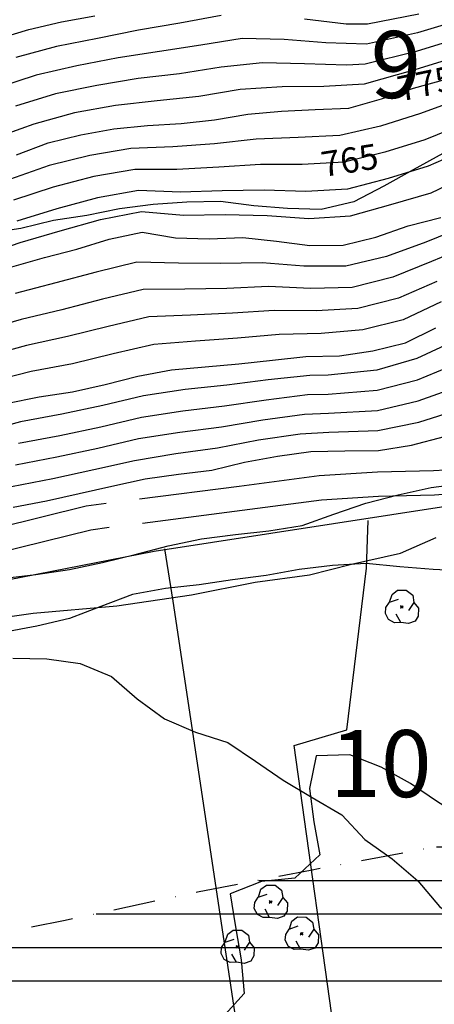
# Model space of a CAD drawing. Extents: x 334084 to 349550, y 6674350 to 6678650.
# Drawn here: x 345645 to 345769, y 6677133 to 6677427 of the extents above; entities that cross this region are included whole.
import ezdxf
from ezdxf.enums import TextEntityAlignment as Align

# ---------------------------------------------------------------- set-up
doc = ezdxf.new("R2010")
doc.units = 0
doc.header["$LTSCALE"] = 25
doc.header["$MEASUREMENT"] = 0
for name, pattern in [('DASHDOT', [1, 0.5, -0.25, 0, -0.25]), ('PHANTOM', [2.5, 1.25, -0.25, 0.25, -0.25, 0.25, -0.25]), ('TRACO_12', [1.6, 1.2, -0.4]), ('TRACO_15', [5.4, 5.4])]:
    doc.linetypes.add(name, pattern=pattern)
for name, color, linetype in [('ARBOLITOS', 7, 'CONTINUOUS'), ('CAMINOS-SECUNDARIOS', 7, 'CONTINUOUS'), ('CERCOS', 7, 'CONTINUOUS'), ('CURVAS-INDICES', 8, 'CONTINUOUS'), ('CURVAS-SECUNDARIAS', 8, 'CONTINUOUS'), ('DRENAJE-SECUNDARIO', 7, 'PHANTOM'), ('LETRA-LIM-URB', 10, 'CONTINUOUS'), ('LIMITE-URBANO', 5, 'DASHDOT'), ('ROTULOS-DE-CURVAS', 7, 'CONTINUOUS'), ('Z-E2', 3, 'CONTINUOUS')]:
    doc.layers.add(name, color=color, linetype=linetype)
doc.styles.add('FINA', font='ARIAL.TTF')

# ---------------------------------------------------------------- blocks, each defined once
blk = doc.blocks.new('COD009', base_point=(334745.117757, 6675405.652478))
at = {"layer": 'ARBOLITOS'}
for p, q in [((334744.690358, 6675405.240445), (334745.532437, 6675406.001743)), ((334744.717471, 6675406.051954), (334745.476689, 6675405.226768))]:
    blk.add_line(p, q, dxfattribs=at)
for points in [[(334741.480889, 6675407.084431), (334742.191932, 6675409.396974), (334743.863234, 6675410.65193), (334746.44882, 6675410.631763), (334748.368221, 6675409.133847), (334748.716269, 6675406.987797), (334747.129443, 6675404.592377)], [(334744.777119, 6675401.032653), (334742.915205, 6675400.943448), (334741.153564, 6675401.85274), (334740.235406, 6675403.685897), (334740.36558, 6675405.454573), (334741.430993, 6675407.039175), (334744.091046, 6675407.964665)], [(334748.716269, 6675406.987797), (334750.113632, 6675405.311345), (334750.008142, 6675402.918427), (334749.076357, 6675401.381288), (334747.139444, 6675400.707888), (334744.777119, 6675401.032653), (334743.47335, 6675403.440458)]]:
    blk.add_lwpolyline(points, dxfattribs=at)
blk.add_lwpolyline([(334745.242966, 6675405.443796), (334744.875687, 6675405.427102), (334744.858992, 6675405.877853), (334745.226386, 6675405.89146)], close=True, dxfattribs=at)

msp = doc.modelspace()

# ---------------------------------------------------------------- hatches: boundary and pattern name
at = {"layer": 'Z-E2'}
h = msp.add_hatch(dxfattribs=at)
h.set_pattern_fill('LINE', color=256, scale=80, style=0)
h.paths.add_polyline_path([(345154.75, 6676983.58), (345208.59, 6676998.59), (345266.03, 6677008.28), (345411.15, 6677042.08), (345568.67, 6677086.43), (345578.62, 6677088.9), (345663.52, 6677105.7), (345728.14, 6677119.27), (345787.16, 6677129.68), (345819.19, 6677136.83), (345824.52, 6677139.79), (345827.33, 6677142.11), (345830.29, 6677146.96), (345833.76, 6677165.68), (345834.12, 6677174.13), (345780, 6677181.92), (345732.21, 6677172.99), (345698.49, 6677166.46), (345659.03, 6677158.03), (345588.84, 6677143.81), (345565.88, 6677139.6), (345545.46, 6677133.83), (345498.88, 6677120.77), (345443.25, 6677105.03), (345398.59, 6677092.52), (345374.25, 6677087.35), (345335.26, 6677078.47), (345288.97, 6677067.33), (345260.55, 6677060.46), (345250.47, 6677058.78), (345218.95, 6677053.37), (345200.73, 6677050.11), (345188.62, 6677047.52), (345164.62, 6677040.88), (345138.49, 6677033.16), (345126.86, 6677028.89), (345099.79, 6677019.21), (345072.15, 6677009.17), (345061.47, 6677006.12), (345022.95, 6676997.07), (344977.37, 6676987.31), (344924.51, 6676977.41), (344862.63, 6676965.81), (344835.74, 6676960.19), (344830.09, 6676959.52), (344823.58, 6676958.77), (344825.57, 6677000), (344773.02, 6677000), (344771.27, 6676960.23), (344768.74, 6676911.93), (344764.58, 6676900.69), (344769.79, 6676900.31), (344843.13, 6676908.09), (345000.71, 6676938.62), (345087.18, 6676958.98)])

# ---------------------------------------------------------------- linework, layer by layer
at = {"layer": 'CAMINOS-SECUNDARIOS', "linetype": 'TRACO_12'}
for points in [[(346023.33, 6677457.21, 698.19), (345980.77, 6677426.31, 697.88), (345935.19, 6677390.75, 697.42), (345888.59, 6677353.11, 696.41), (345858.82, 6677328.72, 697.11), (345843.89, 6677319.09, 697.14), (345833.43, 6677313.05, 697.04), (345819.54, 6677305.16, 697.56), (345809.25, 6677300.01, 697.91), (345800.65, 6677296.91, 697.95), (345795.49, 6677295.5, 697.95), (345788.34, 6677294, 697.95), (345778.73, 6677292.83, 697.95), (345768.84, 6677292.16, 697.95), (345752.19, 6677291.75, 697.95), (345734.79, 6677290.68, 697.88), (345710.93, 6677287.52, 697.7), (345665.33, 6677281.65, 697.77), (345608.81, 6677267.63, 700.15)], [(346027.23, 6677451.1, 698.19), (345985.12, 6677420.53, 697.88), (345939.69, 6677385.08, 697.42), (345893.16, 6677347.49, 696.41), (345863.09, 6677322.86, 697.11), (345847.66, 6677312.91, 697.14), (345837.03, 6677306.77, 697.04), (345822.95, 6677298.78, 697.56), (345812.1, 6677293.35, 697.91), (345802.83, 6677290.01, 697.95), (345797.19, 6677288.46, 697.95), (345789.53, 6677286.85, 697.95), (345779.41, 6677285.62, 697.95), (345769.17, 6677284.93, 697.95), (345752.5, 6677284.52, 697.95), (345735.49, 6677283.48, 697.88), (345711.87, 6677280.35, 697.7), (345666.66, 6677274.53, 697.77), (345610.58, 6677260.61, 700.15)]]:
    msp.add_polyline3d(points, dxfattribs=at)
at = {"layer": 'CERCOS', "linetype": 'TRACO_15'}
for points in [[(345808.08, 6677283.83, 686.17), (345773.89, 6677281.79, 690.85), (345685.63, 6677268.09, 689.98), (345598.03, 6677251.05, 691.69), (345497.86, 6677220.71, 692.64), (345386.25, 6677185.97, 690.5), (345390.83, 6677167.81, 680.76), (345404.83, 6677037.9, 680.27), (345487.37, 6677060.17, 680.9), (345557.08, 6677080.69, 681.84), (345581.97, 6677086.8, 682.78), (345692.94, 6677109.2, 683.94), (345801.25, 6677129.5, 685.02), (345824.3, 6677135.5, 684.35), (345832.17, 6677142.92, 684.35), (345834.43, 6677152.75, 684.35), (345837.79, 6677201.08, 685.3), (345840.4, 6677210.47, 685.19), (345845.39, 6677219.54, 687.6), (345859.14, 6677227.88, 687.6), (345871.34, 6677229.06, 687.6), (345891.76, 6677228.82, 687.6), (345910.04, 6677237.87, 687.6)], [(345740.36, 6677117, 685.51), (345727.33, 6677210.28, 682.99), (345743.03, 6677214.92, 683.03), (345748.92, 6677263.11, 683.31), (345749.4, 6677277.34, 688.65)], [(345712.36, 6677112.84, 684.88), (345691.26, 6677253.32, 683.76), (345688.78, 6677268.94, 689.32)]]:
    msp.add_polyline3d(points, dxfattribs=at)
at = {"layer": 'CURVAS-INDICES', "linetype": 'Continuous'}
for points in [[(345638.61, 6677420.97, 800.01), (345648.24, 6677423.9, 800.01), (345657.99, 6677426.14, 800.01), (345667.89, 6677427.94, 800.01)], [(345644.56, 6677386.5, 775.02), (345653.97, 6677390, 775.02), (345663.72, 6677392.39, 775.02), (345673.6, 6677394.24, 775.02), (345683.6, 6677395.26, 775.02), (345693.62, 6677395.83, 775.02), (345703.59, 6677396.9, 775.02), (345713.47, 6677398.61, 775.02), (345723.54, 6677399.51, 775.02), (345733.58, 6677400.01, 775.02), (345743.6, 6677400.43, 775.02), (345753.4, 6677403.15, 775.02), (345757.02, 6677404.37, 775.02), (345762.96, 6677406.35, 775.02), (345772.62, 6677409.07, 775.02), (345774.42, 6677409.9, 775.02), (345781.81, 6677413.28, 775.02), (345790.6, 6677418.17, 775.02), (345799.43, 6677423.09, 775.02), (345808.21, 6677427.97, 775.02)], [(345643.15, 6677353.02, 750.01), (345652.83, 6677355.83, 750.01), (345662.55, 6677358.28, 750.01), (345672.15, 6677361.27, 750.01), (345682.04, 6677363.36, 750.01), (345691.93, 6677361.73, 750.01), (345701.96, 6677361.4, 750.01), (345712.06, 6677361.79, 750.01), (345722.02, 6677360.73, 750.01), (345731.96, 6677359.43, 750.01), (345741.98, 6677359.55, 750.01), (345751.73, 6677361.94, 750.01), (345761.37, 6677365.26, 750.01), (345771.06, 6677367.77, 750.01)], [(345641.47, 6677312.25, 725.03), (345651.28, 6677314.22, 725.03), (345661.25, 6677315.75, 725.03), (345671, 6677317.99, 725.03), (345680.72, 6677320.44, 725.03), (345690.74, 6677322.3, 725.03), (345700.75, 6677323.17, 725.03), (345710.79, 6677324.13, 725.03), (345720.82, 6677325.23, 725.03), (345730.82, 6677326.25, 725.03), (345740.84, 6677326.52, 725.03), (345750.75, 6677328.01, 725.03), (345760.5, 6677330.41, 725.03), (345769.58, 6677334.85, 725.03)], [(345643.52, 6677281.3, 700.01), (345653.45, 6677283.19, 700.01), (345663.2, 6677285.43, 700.01), (345672.99, 6677287.61, 700.01), (345682.86, 6677289.77, 700.01), (345692.8, 6677291.2, 700.01), (345702.77, 6677292.43, 700.01), (345712.52, 6677294.82, 700.01), (345722.37, 6677296.58, 700.01), (345732.34, 6677297.96, 700.01), (345742.42, 6677298.11, 700.01), (345752.44, 6677298.23, 700.01), (345762.35, 6677299.87, 700.01), (345772.15, 6677302.44, 700.01)]]:
    msp.add_polyline3d(points, dxfattribs=at)
at = {"layer": 'CURVAS-SECUNDARIAS', "linetype": 'Continuous'}
for points in [[(345787.15, 6677432.25, 790), (345776.06, 6677426.47, 790), (345764.11, 6677422.87, 790), (345748.87, 6677419.52, 790), (345736.8, 6677419.87, 790), (345724.35, 6677420.92, 790), (345711.86, 6677421.18, 790), (345699.54, 6677419.18, 790), (345687.19, 6677417.3, 790), (345674.84, 6677415.37, 790), (345662.56, 6677413.06, 790), (345650.37, 6677410.28, 790), (345638.5, 6677406.36, 790)], [(345797.66, 6677432.81, 785), (345786.76, 6677426.69, 785), (345775.63, 6677421, 785), (345763.7, 6677417.34, 785), (345748.54, 6677413.55, 785), (345742.89, 6677413.2, 785), (345730.42, 6677413.64, 785), (345717.93, 6677413.9, 785), (345705.53, 6677412.6, 785), (345693.18, 6677410.67, 785), (345680.77, 6677409.24, 785), (345668.44, 6677407.19, 785), (345656.2, 6677404.64, 785), (345644.26, 6677400.99, 785)], [(345860.01, 6677433.38, 760), (345849.47, 6677426.67, 760), (345838.52, 6677420.65, 760), (345827.35, 6677415.04, 760), (345816.49, 6677408.86, 760), (345805.47, 6677402.95, 760), (345791.94, 6677395.49, 760), (345778.72, 6677388.08, 760), (345767.29, 6677383.07, 760), (345755.33, 6677379.45, 760), (345743.27, 6677376.26, 760), (345730.8, 6677375.57, 760), (345718.34, 6677375.94, 760), (345705.87, 6677375.71, 760), (345693.39, 6677375.28, 760), (345680.92, 6677375.83, 760), (345668.64, 6677373.6, 760), (345656.58, 6677370.32, 760), (345644.65, 6677366.63, 760)], [(345897.72, 6677429.55, 740), (345887.74, 6677422.04, 740), (345877.66, 6677414.68, 740), (345867.31, 6677407.68, 740), (345856.79, 6677400.94, 740), (345845.97, 6677394.68, 740), (345835.11, 6677388.48, 740), (345824.31, 6677382.2, 740), (345813.33, 6677376.22, 740), (345802.21, 6677370.53, 740), (345791.04, 6677364.98, 740), (345779.84, 6677359.44, 740), (345768.33, 6677354.65, 740), (345756.74, 6677349.97, 740), (345744.65, 6677346.92, 740), (345732.19, 6677346.56, 740), (345719.71, 6677347.15, 740), (345707.23, 6677346.63, 740), (345694.74, 6677346.36, 740), (345682.32, 6677346.29, 740), (345670.17, 6677343.38, 740), (345658.08, 6677340.25, 740), (345645.91, 6677337.36, 740), (345633.92, 6677333.84, 740)], [(345824.81, 6677429.34, 770), (345813.9, 6677423.24, 770), (345802.95, 6677417.21, 770), (345789.2, 6677409.58, 770), (345776.76, 6677403.04, 770), (345765.04, 6677398.77, 770), (345753.12, 6677394.99, 770), (345740.98, 6677392.23, 770), (345728.49, 6677391.66, 770), (345716.02, 6677391.13, 770), (345703.61, 6677389.77, 770), (345691.15, 6677388.85, 770), (345678.67, 6677388.38, 770), (345666.35, 6677386.31, 770), (345654.24, 6677383.24, 770), (345642.44, 6677379.11, 770)], [(345885.01, 6677429.32, 745), (345875.18, 6677421.62, 745), (345865, 6677414.39, 745), (345854.59, 6677407.46, 745), (345843.83, 6677401.11, 745), (345832.98, 6677394.91, 745), (345822.18, 6677388.62, 745), (345811.17, 6677382.69, 745), (345800.07, 6677376.94, 745), (345789.16, 6677370.89, 745), (345778.1, 6677365.08, 745), (345766.57, 6677360.42, 745), (345754.82, 6677356.16, 745), (345742.7, 6677353.23, 745), (345730.24, 6677353.24, 745), (345717.78, 6677354.27, 745), (345705.3, 6677354.04, 745), (345692.81, 6677354.12, 745), (345680.44, 6677354.46, 745), (345668.32, 6677351.44, 745), (345656.24, 6677348.24, 745), (345644.15, 6677345.06, 745)], [(345633.76, 6677356.28, 755), (345645.58, 6677360.32, 755), (345657.58, 6677363.8, 755), (345669.61, 6677367.19, 755), (345681.85, 6677369.53, 755), (345694.29, 6677368.45, 755), (345706.78, 6677368.66, 755), (345719.24, 6677368.41, 755), (345731.69, 6677367.5, 755), (345744.13, 6677368.27, 755), (345756.17, 6677371.6, 755), (345768.15, 6677375.15, 755), (345779.43, 6677380.45, 755), (345790.31, 6677386.58, 755), (345793.3, 6677388.44, 755), (345806.75, 6677395.8, 755), (345817.78, 6677401.68, 755), (345828.61, 6677407.9, 755), (345839.62, 6677413.82, 755), (345850.48, 6677420.02, 755), (345860.89, 6677426.93, 755)], [(345797.27, 6677427.24, 780), (345786.36, 6677421.14, 780), (345775.2, 6677415.53, 780), (345763.28, 6677411.82, 780), (345748.21, 6677407.59, 780), (345736.22, 6677406.87, 780), (345723.72, 6677406.78, 780), (345711.26, 6677405.94, 780), (345698.93, 6677403.92, 780), (345686.5, 6677402.62, 780), (345674.08, 6677401.2, 780), (345661.79, 6677398.95, 780), (345649.74, 6677395.66, 780), (345637.96, 6677391.48, 780)], [(345837.39, 6677427.48, 765), (345826.08, 6677422.19, 765), (345815.19, 6677416.05, 765), (345804.21, 6677410.08, 765), (345790.57, 6677402.54, 765), (345777.83, 6677395.6, 765), (345766.25, 6677390.95, 765), (345754.32, 6677387.25, 765), (345742.21, 6677384.24, 765), (345729.74, 6677383.62, 765), (345717.26, 6677383.54, 765), (345704.82, 6677382.75, 765), (345692.34, 6677382.07, 765), (345679.85, 6677382.11, 765), (345667.55, 6677379.98, 765), (345655.46, 6677376.81, 765), (345643.59, 6677372.9, 765)], [(345705.55, 6677428.04, 795), (345693.26, 6677425.74, 795), (345680.93, 6677423.71, 795), (345668.7, 6677421.14, 795), (345656.43, 6677418.76, 795), (345644.37, 6677415.51, 795)], [(345764.51, 6677428.4, 795), (345749.21, 6677425.49, 795), (345742.79, 6677425.44, 795), (345730.4, 6677426.97, 795)], [(345769.85, 6677348.72, 735), (345758.42, 6677343.67, 735), (345746.35, 6677340.61, 735), (345733.9, 6677339.88, 735), (345721.4, 6677340.01, 735), (345708.93, 6677339.19, 735), (345696.45, 6677338.61, 735), (345684.02, 6677338.09, 735), (345671.85, 6677335.27, 735), (345659.73, 6677332.22, 735), (345647.5, 6677329.61, 735), (345635.45, 6677326.3, 735)], [(345771.16, 6677342.62, 730), (345759.87, 6677337.25, 730), (345747.78, 6677334.22, 730), (345735.36, 6677333.17, 730), (345722.87, 6677332.83, 730), (345710.42, 6677331.73, 730), (345697.95, 6677330.85, 730), (345685.52, 6677329.85, 730), (345673.33, 6677327.11, 730), (345661.19, 6677324.14, 730), (345648.91, 6677321.81, 730), (345636.81, 6677318.71, 730)], [(345775.26, 6677330.93, 720), (345763.93, 6677325.66, 720), (345751.95, 6677322.26, 720), (345737.45, 6677320.75, 720), (345732.04, 6677320.62, 720), (345719.61, 6677319.3, 720), (345707.21, 6677317.74, 720), (345694.78, 6677316.41, 720), (345682.43, 6677314.54, 720), (345670.27, 6677311.66, 720), (345658.05, 6677309.06, 720), (345645.75, 6677306.83, 720), (345633.7, 6677303.54, 720)], [(345645.15, 6677300.43, 715), (345657.43, 6677302.74, 715), (345669.65, 6677305.35, 715), (345681.82, 6677308.22, 715), (345694.17, 6677310.11, 715), (345706.58, 6677311.59, 715), (345718.94, 6677313.41, 715), (345731.35, 6677314.92, 715), (345737.51, 6677315.07, 715), (345752.06, 6677316.24, 715), (345764.13, 6677319.35, 715), (345775.68, 6677324.11, 715)], [(345644.26, 6677293.99, 710), (345656.54, 6677296.35, 710), (345668.75, 6677298.99, 710), (345680.93, 6677301.79, 710), (345693.27, 6677303.77, 710), (345705.67, 6677305.35, 710), (345717.98, 6677307.45, 710), (345730.37, 6677309.1, 710), (345737.57, 6677309.39, 710), (345752.16, 6677310.22, 710), (345764.31, 6677313.04, 710), (345776.06, 6677317.28, 710)], [(345643.08, 6677287.48, 705), (345655.35, 6677289.87, 705), (345667.56, 6677292.56, 705), (345679.75, 6677295.31, 705), (345692.08, 6677297.38, 705), (345704.47, 6677299, 705), (345716.72, 6677301.42, 705), (345729.09, 6677303.23, 705), (345737.63, 6677303.72, 705), (345752.24, 6677304.21, 705), (345764.47, 6677306.75, 705), (345776.4, 6677310.46, 705)], [(345640.2, 6677260.11, 695.01), (345650.29, 6677261.25, 695.01), (345660.29, 6677262.71, 695.01), (345670.19, 6677264.81, 695.01), (345679.91, 6677267.26, 695.01), (345689.8, 6677269.81, 695.01), (345699.7, 6677271.9, 695.01), (345709.79, 6677273.19, 695.01), (345719.76, 6677274.27, 695.01), (345729.67, 6677275.92, 695.01), (345739.14, 6677279.29, 695.01), (345748.67, 6677282.55, 695.01), (345758.39, 6677285, 695.01), (345768.14, 6677287.24, 695.01), (345778.12, 6677288.47, 695.01)], [(345627.25, 6677246.49, 690.02), (345649.49, 6677249.74, 690.02), (345674.43, 6677251.91, 690.02), (345696.67, 6677255.16, 690.02), (345715.65, 6677258.96, 690.02), (345731.92, 6677261.13, 690.02), (345744.39, 6677264.38, 690.02), (345759.03, 6677267.64, 690.02), (345769.69, 6677272.32, 690.02)], [(345643.42, 6677236.25, 685.02), (345653.56, 6677236.13, 685.02), (345663.5, 6677234.68, 685.02), (345672.87, 6677230.87, 685.02), (345680.52, 6677224.13, 685.02), (345688.7, 6677218.21, 685.02), (345697.93, 6677214.25, 685.02), (345707.53, 6677211.17, 685.02), (345715.79, 6677205.52, 685.02), (345724.05, 6677199.88, 685.02), (345732.73, 6677194.69, 685.02), (345741.52, 6677189.58, 685.02), (345748.37, 6677182.24, 685.02), (345756.55, 6677176.47, 685.02), (345764.19, 6677169.87, 685.02), (345770.7, 6677162.19, 685.02), (345778.68, 6677156.09, 685.02), (345784, 6677147.59, 685.02), (345785.2, 6677137.56, 685.02), (345784.52, 6677127.47, 685.02)]]:
    msp.add_polyline3d(points, dxfattribs=at)
at = {"layer": 'DRENAJE-SECUNDARIO', "linetype": 'Continuous'}
for points in [[(345841.32, 6677427.36, 754.03), (345832.66, 6677422.24, 754.03), (345823.92, 6677417.14, 754.03), (345815.46, 6677411.75, 754.03), (345806.86, 6677406.51, 754.03), (345798.02, 6677401.59, 754.03), (345789.24, 6677396.7, 754.03), (345780.4, 6677391.78, 754.03), (345771.62, 6677386.9, 754.03), (345762.84, 6677382.01, 754.03), (345754.06, 6677377.12, 754.03), (345745.16, 6677372.47, 754.03), (345735.38, 6677370.14, 754.03), (345725.35, 6677370.47, 754.03), (345715.31, 6677371.26, 754.03), (345705.38, 6677372.56, 754.03), (345695.33, 6677372.35, 754.03), (345685.32, 6677371.63, 754.03), (345675.29, 6677370.37, 754.03), (345665.47, 6677368.4, 754.03), (345655.59, 6677366.85, 754.03), (345645.84, 6677364.45, 754.03), (345635.9, 6677363.02, 754.03)], [(345778.87, 6677262.26, 685.44), (345768.78, 6677262.71, 685.4), (345758.8, 6677263.53, 685.37), (345748.81, 6677264.49, 685.19), (345738.8, 6677263.93, 684.88), (345728.82, 6677262.7, 684.46), (345718.98, 6677260.94, 683.9), (345708.95, 6677259.68, 683.8), (345698.95, 6677258.21, 683.8), (345688.95, 6677257.04, 683.8), (345679.07, 6677255.34, 683.8), (345669.72, 6677251.72, 683.59), (345660.36, 6677248.11, 683.27), (345650.56, 6677245.84, 682.75), (345640.57, 6677243.92, 682.68)], [(345835.25, 6677176.42, 687.67), (345825.37, 6677174.72, 687.5), (345815.53, 6677172.65, 687.26), (345805.51, 6677173.83, 687.08), (345796.47, 6677178.13, 687.01), (345787.6, 6677182.83, 686.98), (345779, 6677187.98, 686.91), (345770.41, 6677193.28, 686.87), (345762.03, 6677198.87, 686.77), (345753.27, 6677203.78, 686.73), (345743.95, 6677207.47, 686.66), (345733.93, 6677207.2, 686.56), (345731.87, 6677197.4, 686.56), (345733.24, 6677187.47, 686.52), (345734.95, 6677177.57, 686.52), (345727.56, 6677170.65, 686.49), (345717.56, 6677169.63, 686.49), (345708.21, 6677166.02, 686.45), (345709.83, 6677156.15, 686.45), (345711.55, 6677146.26, 686.45), (345712.42, 6677136.28, 686.45), (345705.74, 6677128.84, 686.35)]]:
    msp.add_polyline3d(points, dxfattribs=at)
at = {"layer": 'LIMITE-URBANO', "flags": 128}
msp.add_lwpolyline([(346719.14, 6677739.35), (346714.97, 6677752.16), (346711.78, 6677758.91), (346706, 6677767.52), (346694.15, 6677771.65), (346684.14, 6677771.57), (346669.91, 6677772.75), (346656.06, 6677776.27), (346652.32, 6677776.26), (346638.32, 6677776.42), (346634.23, 6677774.33), (346621.43, 6677768.26), (346590.1, 6677758.96), (346574.28, 6677752.67), (346558.99, 6677743.65), (346550, 6677737.59), (346550, 6677840.95), (346541.82, 6677835.91), (346531.58, 6677828.91), (346520.81, 6677822.64), (346509.16, 6677818.19), (346497.54, 6677813.69), (346485.95, 6677809.04), (346474.2, 6677804.8), (346462.42, 6677800.74), (346450.79, 6677796.18), (346439, 6677792.05), (346427.65, 6677786.9), (346415.8, 6677782.94), (346404.11, 6677778.58), (346392.2, 6677774.81), (346380.53, 6677770.32), (346369.07, 6677765.35), (346357.96, 6677759.62), (346346.86, 6677753.88), (346335.66, 6677748.33), (346324.17, 6677743.48), (346312.41, 6677739.36), (346301.2, 6677733.83), (346289.83, 6677728.69), (346278.49, 6677723.5), (346267.53, 6677717.48), (346254.7, 6677708.96), (346250.27, 6677706), (346239.69, 6677699.34), (346228.94, 6677692.96), (346218.19, 6677686.59), (346207.6, 6677679.96), (346197.81, 6677672.25), (346188, 6677664.57), (346177.9, 6677657.22), (346168.13, 6677649.46), (346158.11, 6677642.03), (346147.6, 6677635.27), (346137.1, 6677628.49), (346126.53, 6677621.83), (346115.92, 6677615.23), (346105.68, 6677608.1), (346095.2, 6677601.32), (346084.31, 6677595.2), (346073.9, 6677588.31), (346063.09, 6677582.04), (346051.73, 6677576.86), (346040.19, 6677572.1), (346029.13, 6677566.3), (346018.32, 6677560.01), (346007.66, 6677553.5), (345997.58, 6677546.11), (345987.68, 6677538.49), (345977.77, 6677530.9), (345969.08, 6677521.95), (345960.34, 6677513.02), (345950.59, 6677505.22), (345940.64, 6677497.64), (345930.76, 6677489.98), (345920.78, 6677482.47), (345910.32, 6677475.63), (345900.02, 6677468.55), (345889.9, 6677461.2), (345879.81, 6677453.84), (345869.6, 6677446.63), (345859.11, 6677439.84), (345848.44, 6677433.33), (345837.39, 6677427.48), (345826.08, 6677422.19), (345815.19, 6677416.05), (345804.21, 6677410.08), (345790.57, 6677402.54), (345780, 6677396.78), (345780, 6677181.92), (345732.21, 6677172.99), (345698.49, 6677166.46), (345659.03, 6677158.03), (345588.84, 6677143.81), (345565.88, 6677139.6), (345545.46, 6677133.83), (345498.88, 6677120.77), (345443.25, 6677105.03), (345398.59, 6677092.52), (345374.25, 6677087.35), (345335.26, 6677078.47), (345288.97, 6677067.33), (345260.55, 6677060.46), (345250.47, 6677058.78), (345218.95, 6677053.37), (345200.73, 6677050.11), (345188.62, 6677047.52), (345164.62, 6677040.88), (345138.49, 6677033.16), (345126.86, 6677028.89), (345099.79, 6677019.21), (345072.15, 6677009.17), (345061.47, 6677006.12), (345022.95, 6676997.07), (344977.37, 6676987.31), (344924.51, 6676977.41), (344862.63, 6676965.81), (344835.74, 6676960.19), (344830.09, 6676959.52), (344823.58, 6676958.77), (344825.54, 6676999.26), (344825.6, 6677000), (344705.43, 6677000), (344703.39, 6676957.65), (344701.74, 6676923.71), (344701.73, 6676923.58), (344693.16, 6676902.34), (344690.68, 6676852.5), (344688.41, 6676822.38), (344673.01, 6676819.88), (344655.18, 6676816.64), (344650, 6676815.23), (344650, 6676685.49), (344656.84, 6676689.05), (344671.9, 6676696.82), (344681.73, 6676699.5), (344693.39, 6676701.61), (344725.08, 6676706.78), (344738.88, 6676709.7), (344753.08, 6676713.4), (344773.04, 6676722.6), (344789.49, 6676740.31), (344800.37, 6676757.96), (344804.89, 6676777.17), (344807.33, 6676803.6), (344809.82, 6676836.51), (344817.35, 6676837.25), (344844.1, 6676840.34), (344855.2, 6676841.67), (344885.96, 6676848.1), (344946.61, 6676859.46), (345000.98, 6676869.65), (345049.23, 6676879.98), (345091.68, 6676889.95), (345109.15, 6676894.94), (345140.48, 6676906.32), (345167.7, 6676916.06), (345176.17, 6676919.16), (345197.63, 6676925.5), (345217.2, 6676930.92), (345223.85, 6676932.34), (345239.67, 6676935.17), (345270.49, 6676940.46), (345284.53, 6676942.8), (345317.1, 6676950.67), (345362.63, 6676961.63), (345400.04, 6676970.15), (345427.27, 6676975.93), (345475.77, 6676989.53), (345531.4, 6677005.26), (345577.98, 6677018.32), (345593.08, 6677022.59), (345611.58, 6677025.98), (345683.47, 6677040.55), (345722.43, 6677048.86), (345754.39, 6677055.05), (345792.13, 6677061.94), (345814.07, 6677066.39), (345829.93, 6677069.56), (345836.79, 6677071.56), (345846.32, 6677074.34), (345865.39, 6677084.43), (345880.98, 6677100), (346120, 6676975.67), (346250.74, 6677019.24), (346353.02, 6677053.64), (346371.06, 6677063.91), (346378.41, 6677068.16), (346383.01, 6677071.93), (346384.43, 6677074.32), (346384.23, 6677077.31), (346383.16, 6677082.03), (346382.54, 6677083.27), (346381.24, 6677088.01), (346383.03, 6677091.97), (346390.5, 6677096.13), (346450.44, 6677125.85), (346500.55, 6677154.2), (346754.05, 6677295.28), (346762.97, 6677291.84), (346774.17, 6677289.73), (346783.98, 6677287.76), (346793.95, 6677286.35), (346803.84, 6677284.66), (346813.84, 6677283.18), (346823.68, 6677281.3), (346833.49, 6677279.33), (346843.49, 6677277.71), (346853.45, 6677276.45), (346863.49, 6677275.62), (346863.75, 6677275.62), (346863.54, 6677276.29), (346781.03, 6677535.47)], close=True, dxfattribs=at)

# ---------------------------------------------------------------- block references
at = {"layer": 'ARBOLITOS'}
for p in [(345759.43, 6677251.59, 684.98), (345720.32, 6677163.59, 684.67), (345729.57, 6677154.09, 685.3), (345710.43, 6677150.19, 684.53)]:
    msp.add_blockref('COD009', p, dxfattribs=at)

# ---------------------------------------------------------------- texts
at = {"layer": 'LETRA-LIM-URB', "style": 'FINA'}
for s, p in [('9', (345757.67, 6677410.82)), ('10', (345753.18, 6677202.25))]:
    msp.add_text(s, height=20, dxfattribs=at).set_placement(p, align=Align.MIDDLE)
at = {"layer": 'ROTULOS-DE-CURVAS'}
for s, rotation, p in [('775', 12, (345759.06, 6677402.35)), ('765', 9, (345736.05, 6677379.84))]:
    msp.add_text(s, height=7.5, rotation=rotation, dxfattribs=at).set_placement(p)

doc.saveas('drawing.dxf')
